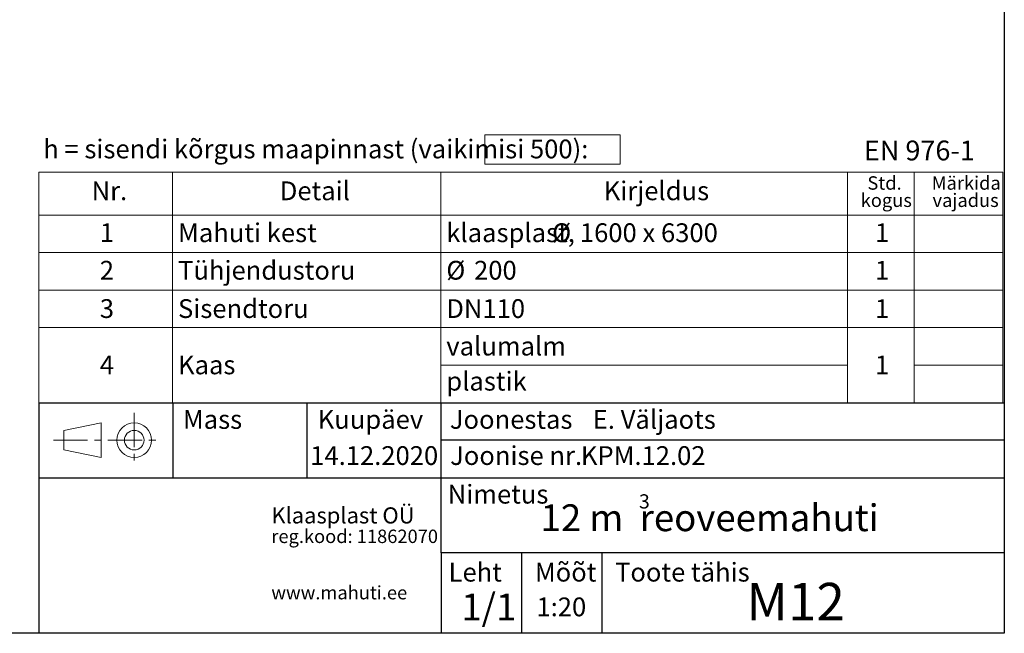
# Model space of a CAD drawing. Units: millimetres. Extents: x 8 to 411, y 5 to 290.
# Drawn here: x 228 to 411, y 5 to 120 of the extents above; entities that cross this region are included whole.
import ezdxf

# ---------------------------------------------------------------- set-up
doc = ezdxf.new("R2010")
doc.units = ezdxf.units.MM
doc.linetypes.add('CENTER', pattern=[10.16, 6.35, -1.27, 1.27, -1.27])
doc.styles.add('SLDTEXTSTYLE0', font='TXT', dxfattribs={"width": 0.605})

# ---------------------------------------------------------------- blocks, each defined once
blk = doc.blocks.new('SW_NOTE_0')
at = {"color": 0, "linetype": 'Continuous', "lineweight": 0, "attachment_point": 1, "style": 'SLDTEXTSTYLE0'}
for s, insert, char_height in [('Klaasplast OÜ', (0, 3.87), 3), ('reg.kood: 11862070', (0, -0.28), 2.5), ('www.mahuti.ee', (0, -10.78), 2.5)]:
    blk.add_mtext(s, dxfattribs=dict(at, insert=insert, char_height=char_height))
blk = doc.blocks.new('SW_TABLEANNOTATION_0')
at = {"color": 0, "linetype": 'Continuous', "lineweight": 0}
for p, q in [((0, 0), (0, -43)), ((179.75, 0), (0, 0)), ((179.75, -43), (179.75, 0)), ((24.97, 0), (24.97, -43)), ((74.98, 0), (74.98, -43)), ((150.78, 0), (150.78, -43)), ((163.22, 0), (163.22, -43)), ((0, -8), (179.75, -8)), ((0, -15), (179.75, -15)), ((0, -22), (179.75, -22)), ((0, -29), (179.75, -29)), ((74.98, -36), (150.78, -36)), ((163.22, -36), (179.75, -36)), ((0, -43), (179.75, -43))]:
    blk.add_line(p, q, dxfattribs=at)
at = {"color": 0, "linetype": 'Continuous', "lineweight": 0, "attachment_point": 1, "style": 'SLDTEXTSTYLE0'}
for s, insert, char_height in [('Nr.', (9.86, -1.74), 3.5), ('Detail', (44.94, -1.74), 3.5), ('Kirjeldus', (105.32, -1.74), 3.5), ('Std.', (154.49, -0.78), 2.5), ('Märkida', (166.48, -0.78), 2.5), ('kogus', (153.24, -4), 2.5), ('vajadus', (166.63, -4), 2.5), ('1', (11.39, -9.55), 3.5), ('Mahuti kest', (25.97, -9.55), 3.5), ('klaasplast,', (75.98, -9.55), 3.5), ('%%c', (95.72, -9.55), 3.5), ('1600 x 6300', (100.89, -9.55), 3.5), ('1', (155.9, -9.55), 3.5), ('2', (11.39, -16.55), 3.5), ('Tühjendustoru', (25.97, -16.55), 3.5), ('%%c', (75.98, -16.55), 3.5), ('200', (81.16, -16.55), 3.5), ('1', (155.9, -16.55), 3.5), ('3', (11.39, -23.7), 3.5), ('Sisendtoru', (25.97, -23.7), 3.5), ('DN110', (75.98, -23.7), 3.5), ('1', (155.9, -23.7), 3.5), ('valumalm', (75.98, -30.7), 3.5), ('4', (11.39, -34.2), 3.5), ('Kaas', (25.97, -34.2), 3.5), ('1', (155.9, -34.2), 3.5), ('plastik', (75.98, -37.24), 3.5)]:
    blk.add_mtext(s, dxfattribs=dict(at, insert=insert, char_height=char_height))

msp = doc.modelspace()

# ---------------------------------------------------------------- linework, layer by layer
at = {"color": 7, "linetype": 'Continuous', "lineweight": 30}
for p, q in [((411.130078, 290.301252), (411.130078, 5.363467)), ((321.171966, 20.363467), (321.171966, 5.363467)), ((336.171966, 5.363467), (336.171966, 20.363467)), ((411.130078, 5.363467), (7.59968, 5.363467))]:
    msp.add_line(p, q, dxfattribs=at)
at = {"color": 7, "linetype": 'Continuous', "lineweight": 0}
for p, q in [((314.304454, 98.29215), (339.527566, 98.29215)), ((314.304454, 98.29215), (314.304454, 92.864391)), ((339.527566, 98.29215), (339.527566, 92.864391)), ((314.304454, 92.864391), (339.527566, 92.864391)), ((235.837653, 43.207476), (242.775671, 44.599438)), ((242.775671, 44.599438), (242.775671, 38.156992)), ((235.837653, 39.548954), (235.837653, 43.207476)), ((242.775671, 38.156992), (235.837653, 39.548954)), ((306.171966, 20.363467), (321.171966, 20.363467))]:
    msp.add_line(p, q, dxfattribs=at)
at = {"color": 179, "linetype": 'Continuous', "lineweight": 30}
for p, q in [((231.171966, 48.363467), (411.171966, 48.363467)), ((231.171966, 48.363467), (231.171966, 5.363467)), ((256.171966, 48.363467), (256.171966, 34.363467)), ((281.162441, 48.363467), (281.162441, 34.362817)), ((306.171966, 20.363467), (306.171966, 48.363467)), ((411.130078, 41.36311), (306.171966, 41.36311)), ((231.171966, 34.363467), (411.171966, 34.363467)), ((306.171966, 20.363467), (306.171966, 5.363467)), ((411.171966, 20.363467), (306.171966, 20.363467))]:
    msp.add_line(p, q, dxfattribs=at)
at = {"color": 179, "linetype": 'CENTER', "lineweight": 0}
for p, q in [((248.970331, 46.452446), (248.970331, 36.376419)), ((233.917876, 41.36311), (253.834233, 41.36311))]:
    msp.add_line(p, q, dxfattribs=at)
at = {"color": 7, "linetype": 'Continuous', "lineweight": 0}
for radius in [3.221223, 1.829261]:
    msp.add_circle((248.970331, 41.378215), radius, dxfattribs=at)

# ---------------------------------------------------------------- block references
for name, p in [('SW_TABLEANNOTATION_0', (231.161785, 91.366834)), ('SW_NOTE_0', (274.52809, 24.978107))]:
    msp.add_blockref(name, p, dxfattribs=at)

# ---------------------------------------------------------------- texts
at = {"color": 7, "linetype": 'Continuous', "lineweight": 0, "style": 'SLDTEXTSTYLE0'}
for s, insert, char_height, attachment_point in [('h = sisendi kõrgus maapinnast (vaikimisi 500):', (231.997603, 97.432441), 3.5, 1), ('EN 976-1', (384.990674, 97.249936), 3.6945813, 1), ('Mass', (258.049014, 46.998427), 3.5, 1), ('Kuupäev', (283.174112, 46.998427), 3.5, 1), ('Joonestas', (307.80277, 46.998427), 3.5, 1), ('E. Väljaots', (334.451233, 46.998427), 3.5, 1), ('Joonise nr.', (307.85343, 40.256592), 3.5, 1), ('14.12.2020', (293.704921, 40.256593), 3.5, 2), ('KPM.12.02', (343.857482, 40.256592), 3.5, 2), ('Nimetus', (307.411466, 33.055773), 3.5, 1), ('3', (343.075808, 31.287106), 2.645833, 1), ('12 m  reoveemahuti', (356.239944, 29.411822), 5, 2), ('Leht', (307.569366, 18.513044), 3.5, 1), ('Mõõt', (323.665385, 18.513044), 3.5, 1), ('Toote tähis', (338.604087, 18.513044), 3.5, 1), ('M12', (372.268721, 14.770462), 7, 2), ('1/1', (309.942879, 12.770104), 5, 1), ('1:20', (328.58726, 12.044261), 3.5, 2)]:
    msp.add_mtext(s, dxfattribs=dict(at, insert=insert, char_height=char_height, attachment_point=attachment_point))

doc.saveas('drawing.dxf')
